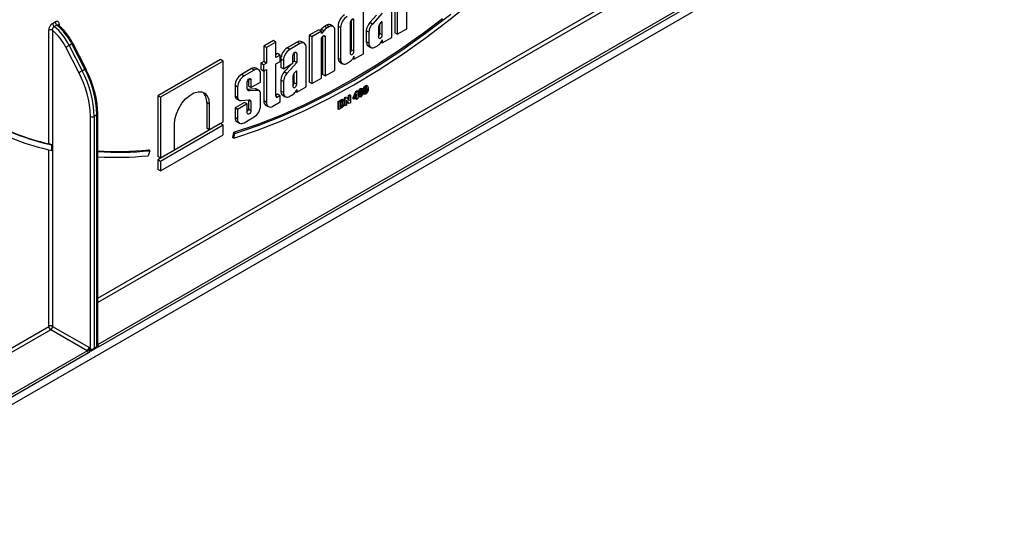
# Model space of a CAD drawing. Units: millimetres. Extents: x 7 to 419, y -29 to 291.
# Drawn here: x 312 to 366, y 98 to 125 of the extents above; entities that cross this region are included whole.
import ezdxf

# ---------------------------------------------------------------- set-up
doc = ezdxf.new("R2010")
doc.units = ezdxf.units.MM

msp = doc.modelspace()

# ---------------------------------------------------------------- linework, layer by layer
at = {"color": 7, "linetype": 'Continuous', "lineweight": 25}
for p, q in [((301.591887, 98.237593), (365.91032, 135.367833)), ((332.803808, 126.996627), (332.803808, 124.453517)), ((332.945229, 126.914986), (332.945229, 124.371876)), ((333.465303, 124.672109), (333.465303, 126.784457)), ((331.113198, 123.314267), (331.113198, 126.695008)), ((332.648816, 124.200761), (332.648816, 126.341269)), ((348.61779, 125.793339), (316.706528, 107.371359)), ((330.451702, 123.531563), (330.451702, 125.153713)), ((331.818453, 125.413026), (331.44941, 125.008921)), ((332.128742, 125.516295), (331.590831, 124.92728)), ((314.227885, 124.959687), (314.369306, 125.041328)), ((314.454915, 124.871726), (314.313494, 124.790085)), ((314.54346, 124.868442), (314.534442, 124.878022)), ((328.6828, 124.617619), (328.162726, 124.317387)), ((328.824221, 124.535978), (328.6828, 124.617619)), ((328.808442, 124.64196), (328.75142, 124.578006)), ((328.949863, 124.560319), (328.808442, 124.64196)), ((329.102554, 124.859938), (328.987964, 124.793787)), ((329.129385, 124.712146), (328.987964, 124.793787)), ((329.243975, 124.778297), (329.102554, 124.859938)), ((329.243975, 124.778297), (329.129385, 124.712146)), ((329.459419, 124.799632), (329.317998, 124.881272)), ((329.548684, 122.411092), (329.548684, 124.602336)), ((329.72724, 124.817961), (329.72724, 123.080053)), ((329.868661, 124.73632), (329.72724, 124.817961)), ((329.868661, 124.73632), (329.868661, 122.998412)), ((330.388735, 125.008393), (330.388735, 123.331931)), ((330.593123, 123.449922), (330.593123, 125.126383)), ((331.590831, 124.92728), (331.44941, 125.008921)), ((331.924353, 124.782996), (331.924353, 124.218425)), ((332.072864, 125.030647), (331.978261, 124.920861)), ((331.98732, 124.418056), (331.98732, 124.931375)), ((332.128742, 125.034402), (332.101727, 125.049997)), ((332.128742, 124.336416), (332.128742, 125.034402)), ((332.945229, 124.371876), (333.465303, 124.672109)), ((314.015753, 118.420665), (314.015753, 124.586789)), ((314.227885, 124.586789), (314.227885, 108.504024)), ((328.162726, 124.317387), (328.162726, 121.774278)), ((328.304147, 124.235746), (328.162726, 124.317387)), ((328.824221, 124.535978), (328.304147, 124.235746)), ((328.304147, 124.235746), (328.304147, 121.692637)), ((328.949863, 124.560319), (328.824221, 124.419403)), ((328.824221, 124.419403), (328.824221, 124.535978)), ((328.824221, 121.992869), (328.824221, 124.105218)), ((328.887188, 124.250537), (328.887188, 122.192501)), ((329.028609, 124.223209), (329.028609, 122.11086)), ((331.262858, 124.563385), (331.262858, 123.966546)), ((331.404279, 124.481744), (331.262858, 124.563385)), ((331.404279, 124.481744), (331.404279, 123.884906)), ((332.128742, 124.336416), (331.98732, 124.418056)), ((332.128742, 123.900528), (332.648816, 124.200761)), ((332.128742, 124.061018), (332.128742, 123.900528)), ((332.945229, 124.371876), (332.803808, 124.453517)), ((315.641583, 122.299545), (314.936765, 123.676394)), ((315.265504, 123.851089), (315.124083, 123.769448)), ((315.124083, 123.769448), (315.828901, 122.3926)), ((315.970322, 122.47424), (315.265504, 123.851089)), ((316.022593, 122.510767), (315.317775, 123.887616)), ((326.212483, 124.029167), (325.692409, 123.728935)), ((325.692409, 123.728935), (325.692409, 122.891303)), ((325.83383, 123.647294), (325.692409, 123.728935)), ((326.353904, 123.947527), (325.83383, 123.647294)), ((325.83383, 123.647294), (325.83383, 122.809662)), ((326.353904, 123.947527), (326.212483, 124.029167)), ((326.353904, 123.109895), (326.353904, 123.947527)), ((327.513565, 123.942634), (326.966315, 123.626714)), ((327.107736, 123.545073), (326.966315, 123.626714)), ((327.654986, 123.860993), (327.107736, 123.545073)), ((327.654986, 123.860993), (327.513565, 123.942634)), ((327.901494, 123.885404), (327.760073, 123.967044)), ((328.003629, 121.519152), (328.003629, 123.65966)), ((330.593123, 123.449922), (330.451702, 123.531563)), ((331.404279, 123.884906), (331.262858, 123.966546)), ((331.364993, 123.740803), (331.506414, 123.659162)), ((331.752923, 123.683573), (331.869996, 123.751158)), ((332.128742, 123.900528), (332.067485, 123.935891)), ((323.346319, 122.994875), (319.940418, 121.02869)), ((323.48774, 122.913234), (323.346319, 122.994875)), ((326.443635, 123.324977), (326.353904, 123.273176)), ((326.585056, 123.243336), (326.353904, 123.109895)), ((326.585056, 123.243336), (326.443635, 123.324977)), ((326.585056, 122.900168), (326.585056, 123.243336)), ((326.617671, 123.022845), (326.617671, 122.57396)), ((326.759093, 122.941205), (326.617671, 123.022845)), ((327.279167, 122.792551), (327.279167, 123.213277)), ((327.342134, 123.358596), (327.342134, 122.916327)), ((327.483555, 123.331268), (327.483555, 122.834686)), ((329.868661, 122.998412), (329.72724, 123.080053)), ((330.593123, 123.014035), (330.531867, 123.049397)), ((330.593123, 123.014035), (331.113198, 123.314267)), ((330.593123, 123.174525), (330.593123, 123.014035)), ((315.828901, 122.3926), (315.970322, 122.47424)), ((323.48774, 122.913234), (320.081839, 120.94705)), ((323.48774, 119.621582), (323.48774, 122.913234)), ((325.027153, 122.50726), (324.479904, 122.191339)), ((325.168575, 122.425619), (325.027153, 122.50726)), ((325.415083, 122.450029), (325.273662, 122.53167)), ((325.692409, 122.891303), (325.531157, 122.798214)), ((325.531157, 122.798214), (325.531157, 122.455047)), ((325.672578, 122.716574), (325.531157, 122.798214)), ((325.672578, 122.373406), (325.531157, 122.455047)), ((325.83383, 122.809662), (325.672578, 122.716574)), ((325.672578, 122.716574), (325.672578, 122.373406)), ((325.672578, 122.373406), (325.83383, 122.466495)), ((325.83383, 122.809662), (325.692409, 122.891303)), ((325.83383, 122.466495), (325.83383, 120.669154)), ((326.353904, 122.766727), (326.585056, 122.900168)), ((326.353904, 121.000069), (326.353904, 122.766727)), ((326.759093, 122.492319), (326.617671, 122.57396)), ((326.759093, 122.941205), (326.759093, 122.492319)), ((326.759093, 122.492319), (327.279167, 122.792551)), ((327.173267, 122.731417), (326.804224, 122.327312)), ((327.483555, 122.834686), (326.945645, 122.245671)), ((327.342134, 122.916327), (327.279167, 122.847378)), ((327.483555, 122.834686), (327.342134, 122.916327)), ((329.829375, 122.85431), (329.970796, 122.772669)), ((330.217305, 122.797079), (330.334378, 122.864664)), ((324.621325, 122.109698), (324.479904, 122.191339)), ((325.168575, 122.425619), (324.621325, 122.109698)), ((324.855723, 121.923222), (324.855723, 121.556809)), ((325.517218, 121.7754), (325.517218, 122.224286)), ((325.692409, 122.384854), (325.692409, 120.750795)), ((326.945645, 122.245671), (326.804224, 122.327312)), ((327.279167, 122.101387), (327.279167, 121.536816)), ((327.427678, 122.349038), (327.333075, 122.239253)), ((327.342134, 121.736447), (327.342134, 122.249766)), ((327.483555, 122.352793), (327.456541, 122.368388)), ((327.483555, 121.654807), (327.483555, 122.352793)), ((328.304147, 121.692637), (328.824221, 121.992869)), ((329.028609, 122.11086), (328.887188, 122.192501)), ((329.028609, 122.11086), (329.548684, 122.411092)), ((324.13126, 121.587471), (324.13126, 121.000148)), ((324.272682, 121.50583), (324.13126, 121.587471)), ((324.272682, 121.50583), (324.272682, 120.918507)), ((324.792756, 121.444317), (324.792756, 121.777902)), ((325.226549, 121.405882), (324.802091, 121.378426)), ((324.997144, 121.475168), (324.855723, 121.556809)), ((324.997144, 121.895893), (324.997144, 121.475168)), ((324.997144, 121.475168), (325.517218, 121.7754)), ((325.36797, 121.324242), (325.226549, 121.405882)), ((325.450229, 121.309513), (325.308808, 121.391154)), ((326.617671, 121.881776), (326.617671, 121.284937)), ((326.759093, 121.800135), (326.617671, 121.881776)), ((326.759093, 121.800135), (326.759093, 121.203297)), ((327.483555, 121.654807), (327.342134, 121.736447)), ((327.483555, 121.218919), (328.003629, 121.519152)), ((328.304147, 121.692637), (328.162726, 121.774278)), ((330.981091, 121.392603), (330.938664, 121.417095)), ((331.059471, 121.399766), (331.006438, 121.430381)), ((331.172457, 121.461611), (331.130031, 121.486103)), ((331.253055, 121.549604), (331.210628, 121.574096)), ((331.300649, 121.370164), (331.258222, 121.394656)), ((331.331435, 121.556767), (331.278402, 121.587383)), ((319.940418, 121.02869), (319.940418, 117.737038)), ((320.081839, 120.94705), (319.940418, 121.02869)), ((320.081839, 120.94705), (320.081839, 117.655397)), ((324.272682, 120.918507), (324.13126, 121.000148)), ((324.20794, 120.870194), (324.349361, 120.788553)), ((324.926455, 121.295682), (324.807177, 121.364539)), ((325.36797, 121.324242), (324.926455, 121.295682)), ((325.517218, 120.486378), (325.517218, 121.19938)), ((326.443635, 121.114501), (326.353904, 121.0627)), ((326.585056, 121.03286), (326.441065, 120.949735)), ((326.585056, 121.03286), (326.443635, 121.114501)), ((326.585056, 120.700227), (326.585056, 121.03286)), ((326.759093, 121.203297), (326.617671, 121.284937)), ((326.719807, 121.059194), (326.861228, 120.977553)), ((327.107736, 121.001964), (327.22481, 121.069549)), ((327.483555, 121.218919), (327.422299, 121.254282)), ((327.483555, 121.379409), (327.483555, 121.218919)), ((330.079711, 120.921232), (330.150747, 120.96224)), ((330.079711, 120.512961), (330.079711, 120.921232)), ((330.122137, 120.896739), (330.079711, 120.921232)), ((330.122137, 120.896739), (330.193174, 120.937748)), ((330.122137, 120.488469), (330.122137, 120.896739)), ((330.193174, 120.937748), (330.150747, 120.96224)), ((330.193174, 120.937748), (330.335176, 120.751469)), ((330.292749, 121.044216), (330.36074, 121.083467)), ((330.292749, 120.807124), (330.292749, 121.044216)), ((330.335176, 121.019724), (330.292749, 121.044216)), ((330.335176, 121.019724), (330.403167, 121.058974)), ((330.335176, 120.751469), (330.335176, 121.019724)), ((330.403167, 121.058974), (330.36074, 121.083467)), ((330.403167, 121.058974), (330.403167, 120.650704)), ((330.54205, 120.931411), (330.691559, 121.26921)), ((330.54205, 120.863612), (330.54205, 120.931411)), ((330.584476, 120.906919), (330.54205, 120.931411)), ((330.584476, 120.839119), (330.54205, 120.863612)), ((330.584476, 120.906919), (330.733986, 121.244718)), ((330.724991, 120.920237), (330.584476, 120.839119)), ((330.584476, 120.839119), (330.584476, 120.906919)), ((330.724991, 121.124208), (330.64411, 120.94159)), ((330.64411, 120.94159), (330.724991, 120.988282)), ((330.673258, 121.007401), (330.682565, 121.012774)), ((330.682565, 121.012774), (330.682565, 121.028415)), ((330.724991, 120.988282), (330.682565, 121.012774)), ((330.682565, 120.860981), (330.682565, 120.895745)), ((330.724991, 120.836489), (330.682565, 120.860981)), ((330.691559, 121.26921), (330.750556, 121.303268)), ((330.733986, 121.244718), (330.691559, 121.26921)), ((330.724991, 120.988282), (330.724991, 121.124208)), ((330.724991, 120.836489), (330.724991, 120.920237)), ((330.792982, 120.875739), (330.724991, 120.836489)), ((330.733986, 121.244718), (330.792982, 121.278776)), ((330.792982, 121.278776), (330.750556, 121.303268)), ((330.792982, 121.278776), (330.792982, 121.027532)), ((330.792982, 121.076517), (330.795883, 121.078191)), ((330.792982, 121.027532), (330.838309, 121.053699)), ((330.838309, 120.985654), (330.792982, 120.959487)), ((330.792982, 120.959487), (330.792982, 120.875739)), ((330.838309, 121.053699), (330.795883, 121.078191)), ((330.865506, 121.119779), (330.823079, 121.144271)), ((330.838309, 121.053699), (330.838309, 120.985654)), ((330.857925, 120.99779), (330.910958, 120.967174)), ((330.900493, 121.30461), (330.858067, 121.329102)), ((330.981091, 121.047143), (330.938664, 121.071635)), ((331.021106, 121.110318), (330.97868, 121.13481)), ((331.028684, 121.213162), (330.986258, 121.237654)), ((331.13747, 121.27678), (331.095044, 121.301273)), ((331.129889, 121.154791), (331.182922, 121.124176)), ((331.253055, 121.204145), (331.210628, 121.228637)), ((331.29307, 121.26732), (331.250644, 121.291812)), ((322.592338, 120.660231), (322.592338, 119.267959)), ((322.733759, 120.57859), (322.592338, 120.660231)), ((322.733759, 120.57859), (322.733759, 119.186318)), ((324.651334, 120.668261), (324.13126, 120.368028)), ((324.13126, 120.368028), (324.13126, 119.849563)), ((324.272682, 120.286388), (324.13126, 120.368028)), ((324.792756, 120.58662), (324.272682, 120.286388)), ((324.441166, 120.771713), (324.900031, 120.802636)), ((324.792756, 120.58662), (324.651334, 120.668261)), ((324.792756, 120.101441), (324.792756, 120.58662)), ((324.855048, 120.799605), (324.855723, 120.793908)), ((324.855723, 120.793908), (324.855723, 120.301073)), ((324.997144, 120.712267), (324.855723, 120.793908)), ((324.997144, 120.712267), (324.997144, 120.219432)), ((325.83383, 120.669154), (325.692409, 120.750795)), ((325.794544, 120.525051), (325.935965, 120.44341)), ((326.182474, 120.467821), (326.585056, 120.700227)), ((329.726157, 120.71713), (329.855836, 120.791991)), ((329.726157, 120.308859), (329.726157, 120.71713)), ((329.768584, 120.692637), (329.726157, 120.71713)), ((329.768584, 120.692637), (329.898263, 120.767499)), ((329.768584, 120.284367), (329.768584, 120.692637)), ((329.902087, 120.361437), (329.768584, 120.284367)), ((329.870216, 120.683263), (329.836575, 120.663843)), ((329.836575, 120.663843), (329.836575, 120.391662)), ((329.836575, 120.440647), (329.850099, 120.448454)), ((329.836575, 120.391662), (329.892526, 120.423962)), ((329.892526, 120.423962), (329.850099, 120.448454)), ((329.898263, 120.767499), (329.855836, 120.791991)), ((329.937782, 120.454014), (329.895356, 120.478506)), ((329.922765, 120.822859), (329.97371, 120.816958)), ((329.965191, 120.798367), (329.922765, 120.822859)), ((329.952794, 120.643665), (329.940524, 120.71563)), ((329.995221, 120.619173), (329.952794, 120.643665)), ((330.02144, 120.789404), (329.968407, 120.820019)), ((330.122137, 120.488469), (330.079711, 120.512961)), ((330.190128, 120.527719), (330.122137, 120.488469)), ((330.330006, 120.608469), (330.190128, 120.791885)), ((330.190128, 120.791885), (330.190128, 120.527719)), ((330.287579, 120.632961), (330.190128, 120.760745)), ((330.330006, 120.608469), (330.287579, 120.632961)), ((330.403167, 120.650704), (330.330006, 120.608469)), ((316.278495, 107.279405), (316.278495, 119.911144)), ((316.632048, 119.992785), (316.490627, 119.911144)), ((316.490627, 119.911144), (316.490627, 107.320232)), ((316.632048, 107.401873), (316.632048, 119.992785)), ((316.675982, 107.434235), (316.675982, 120.054015)), ((324.272682, 119.767922), (324.13126, 119.849563)), ((324.272682, 120.286388), (324.272682, 119.767922)), ((324.621325, 119.566589), (325.168575, 119.882509)), ((324.997144, 120.219432), (324.855723, 120.301073)), ((329.768584, 120.284367), (329.726157, 120.308859)), ((323.346319, 119.515482), (319.940418, 117.549297)), ((323.48774, 119.433841), (320.081839, 117.467657)), ((320.83582, 118.090661), (320.83582, 119.482933)), ((322.733759, 119.186318), (322.592338, 119.267959)), ((322.733759, 119.186318), (323.48774, 119.621582)), ((323.48774, 119.433841), (323.346319, 119.515482)), ((323.48774, 118.912184), (323.48774, 119.433841)), ((324.233396, 119.62382), (324.374817, 119.542179)), ((320.081839, 116.946), (323.48774, 118.912184)), ((324.047679, 119.027561), (323.999791, 118.761277)), ((324.070501, 118.720456), (323.999791, 118.761277)), ((324.118389, 118.98674), (324.047679, 119.027561)), ((324.070501, 118.720456), (324.118389, 118.98674)), ((314.186464, 118.058312), (314.186464, 118.356562)), ((319.496678, 118.043656), (319.414556, 117.770386)), ((319.496678, 118.043656), (319.425968, 118.084477)), ((320.081839, 117.655397), (319.940418, 117.737038)), ((320.081839, 117.655397), (320.83582, 118.090661)), ((319.940418, 117.549297), (319.940418, 117.02764)), ((320.081839, 117.467657), (319.940418, 117.549297)), ((320.081839, 117.467657), (320.081839, 116.946)), ((320.081839, 116.946), (319.940418, 117.02764)), ((316.094647, 107.181423), (314.121819, 108.320312)), ((314.227885, 108.504024), (316.200713, 107.365135)), ((316.165358, 107.058949), (307.878066, 102.274797)), ((316.205362, 107.215209), (316.20616, 107.239514)), ((316.263384, 107.288128), (316.278495, 107.279405)), ((316.263384, 107.288128), (316.278714, 107.273107)), ((316.551896, 107.295779), (316.344505, 107.176055)), ((316.350812, 107.217729), (316.357197, 107.217648)), ((316.354867, 107.216986), (316.35719, 107.216988)), ((316.434553, 107.237122), (316.625978, 107.34763)), ((316.490627, 107.320232), (316.632048, 107.401873))]:
    msp.add_line(p, q, dxfattribs=at)
at = {"color": 1, "linetype": 'Continuous', "lineweight": 25}
for p, q in [((316.675982, 110.039742), (346.44367, 127.224262)), ((346.549736, 127.04055), (316.675982, 109.794799)), ((316.675982, 107.517021), (348.522564, 125.901661)), ((330.593123, 125.126383), (330.490913, 125.185388)), ((314.581439, 124.913353), (314.581439, 124.836333)), ((329.028609, 124.223209), (328.926399, 124.282213)), ((327.483555, 123.331268), (327.381345, 123.390273)), ((324.997144, 121.895893), (324.894934, 121.954898)), ((326.441065, 120.949735), (326.353904, 121.000052)), ((314.015753, 108.504024), (314.015753, 118.096985)), ((310.403945, 106.418972), (314.015753, 108.504024)), ((314.121819, 108.320312), (310.403945, 106.174029)), ((316.691445, 107.481696), (316.675982, 107.473412)), ((307.823005, 102.406306), (316.094647, 107.181423)), ((316.551896, 107.295779), (316.552392, 107.305149))]:
    msp.add_line(p, q, dxfattribs=at)
at = {"color": 7, "linetype": 'Continuous', "lineweight": 25, "flags": 128}
for points in [[(324.070501, 118.720456), (325.356773, 119.154268), (326.653883, 119.662279), (327.959141, 120.243435), (329.269841, 120.89653), (330.583265, 121.620211), (331.896689, 122.412977), (333.207389, 123.273183), (334.512647, 124.199047), (335.809757, 125.188647), (337.096029, 126.239933)], [(335.390437, 125.205183), (334.413044, 124.465867), (333.117383, 123.546812), (331.81632, 122.69293), (330.512554, 121.905994), (329.208788, 121.187634), (327.907726, 120.539341), (326.612065, 119.962458), (325.324493, 119.458183), (324.047679, 119.027561)], [(324.118389, 118.98674), (325.395203, 119.417363), (326.682776, 119.921638), (327.978436, 120.49852), (329.279499, 121.146813), (330.583265, 121.865173), (331.887031, 122.65211), (333.188093, 123.505991), (334.483754, 124.425047), (335.771327, 125.407371), (335.850689, 125.470202)], [(330.593123, 125.126383), (330.585344, 125.167053), (330.563191, 125.19255), (330.530037, 125.198992), (330.490929, 125.185398), (330.451821, 125.153838), (330.418667, 125.109118), (330.396514, 125.058044), (330.388735, 125.008393)], [(332.128742, 125.034402), (332.12539, 125.041692), (332.1204, 125.04699), (332.114006, 125.050049), (332.106506, 125.050726), (332.09825, 125.04899), (332.089622, 125.044922), (332.081027, 125.038711), (332.072864, 125.030647)], [(328.824221, 124.105218), (328.832, 124.154869), (328.854153, 124.205942), (328.887307, 124.250663), (328.926415, 124.282222), (328.965523, 124.295816), (328.998677, 124.289374), (329.02083, 124.263878), (329.028609, 124.223209)], [(331.924353, 124.218425), (331.932132, 124.177755), (331.954285, 124.152258), (331.987439, 124.145816), (332.026547, 124.159409), (332.065656, 124.190969), (332.09881, 124.23569), (332.120963, 124.286764), (332.128742, 124.336416)], [(327.279167, 123.213277), (327.286946, 123.262928), (327.309099, 123.314002), (327.342253, 123.358722), (327.381361, 123.390282), (327.420469, 123.403875), (327.453623, 123.397434), (327.475776, 123.371937), (327.483555, 123.331268)], [(330.388735, 123.331931), (330.396514, 123.291261), (330.418667, 123.265764), (330.451821, 123.259322), (330.490929, 123.272916), (330.530037, 123.304475), (330.563192, 123.349197), (330.585345, 123.400271), (330.593123, 123.449922)], [(324.792756, 121.777902), (324.800535, 121.827554), (324.822688, 121.878627), (324.855842, 121.923348), (324.89495, 121.954907), (324.934058, 121.968501), (324.967212, 121.962059), (324.989365, 121.936563), (324.997144, 121.895893)], [(327.483555, 122.352793), (327.480203, 122.360083), (327.475214, 122.365381), (327.46882, 122.36844), (327.46132, 122.369118), (327.453063, 122.367381), (327.444436, 122.363313), (327.43584, 122.357102), (327.427678, 122.349038)], [(324.926455, 121.295682), (324.898119, 121.29502), (324.872126, 121.300414), (324.849059, 121.311745), (324.829431, 121.328757), (324.813683, 121.351072), (324.802166, 121.37819), (324.795138, 121.409505), (324.792756, 121.444317)], [(327.279167, 121.536816), (327.286946, 121.496146), (327.309099, 121.470649), (327.342253, 121.464207), (327.381361, 121.4778), (327.420469, 121.50936), (327.453624, 121.554081), (327.475776, 121.605155), (327.483555, 121.654807)], [(320.83582, 119.482933), (320.863396, 119.761102), (320.94452, 120.054943), (321.074477, 120.347378), (321.245715, 120.621412), (321.448281, 120.86112), (321.670404, 121.05257), (321.899175, 121.184637), (322.121299, 121.249645), (322.323865, 121.243815), (322.495103, 121.167488), (322.62506, 121.025098), (322.706184, 120.824921), (322.733759, 120.57859)], [(324.997144, 120.219432), (324.989365, 120.169781), (324.967212, 120.118707), (324.934058, 120.073985), (324.89495, 120.042426), (324.855842, 120.028832), (324.822688, 120.035274), (324.800535, 120.060771), (324.792756, 120.101441)]]:
    msp.add_lwpolyline(points, dxfattribs=at)
at = {"color": 7, "linetype": 'Continuous', "lineweight": 25}
for centre, radius, start, end in [((330.484188, 124.783515), 0.757732, 122.6054783, 177.3945215), ((330.625609, 124.701875), 0.757732, 122.6054783, 177.3945215), ((314.121819, 124.382083), 0.230553, 62.6096722, 117.3903278), ((314.462388, 124.971648), 0.234808, 182.919882, 230.6459608), ((312.28162, 122.344171), 3.179781, 26.6302565, 50.2828545), ((314.603809, 125.053289), 0.234808, 182.919882, 230.6459608), ((312.423042, 122.425812), 3.179781, 26.6302565, 50.2828545), ((329.703604, 123.76556), 1.252753, 124.8376987, 135.6067848), ((329.845025, 123.683919), 1.252753, 124.8376987, 135.6067848), ((329.22878, 124.683742), 0.216744, 65.692881, 125.6175775), ((329.362924, 124.632469), 0.188188, 350.785963, 129.2032852), ((331.9752, 124.526941), 0.713274, 137.4892253, 177.0712509), ((332.116621, 124.4453), 0.713274, 137.4892253, 177.0712509), ((332.235456, 124.740822), 0.313948, 145.0075696, 172.2799814), ((312.283392, 122.341526), 2.970229, 26.7061998, 49.1060476), ((331.761638, 124.429541), 0.225974, 316.0594673, 357.0867119), ((331.789664, 124.148649), 0.350218, 324.9183108, 345.5096322), ((314.288954, 125.215487), 1.669871, 292.8264392, 300.0076538), ((327.37462, 122.9884), 0.757732, 122.6054783, 177.3945215), ((327.516041, 122.906759), 0.757732, 122.6054783, 177.3945215), ((327.657991, 123.741033), 0.247996, 65.692881, 125.6175775), ((327.791085, 123.694138), 0.215322, 350.785963, 129.2032852), ((330.22602, 123.543048), 0.225974, 316.0594637, 357.0867433), ((331.497398, 123.936685), 0.236433, 172.7441704, 235.9436492), ((331.616823, 123.850428), 0.215322, 170.785963, 309.2032852), ((331.425855, 124.424586), 0.806702, 303.4057539, 323.7312671), ((329.961779, 123.050191), 0.236433, 172.7441705, 235.9436492), ((330.081205, 122.963934), 0.215322, 170.785963, 309.2032852), ((329.890237, 123.538093), 0.806702, 303.4057539, 323.7312671), ((330.254046, 123.262155), 0.350218, 324.9183108, 345.5096322), ((311.032319, 119.828471), 5.60214, 1.6807517, 28.1822863), ((325.171579, 122.305658), 0.247996, 65.692881, 125.6175775), ((325.304674, 122.258764), 0.215322, 350.785963, 129.2032852), ((314.993772, 123.838638), 1.669871, 292.8264392, 300.0076538), ((310.888755, 119.752992), 5.39206, 1.6807517, 28.1822863), ((310.890897, 119.746831), 5.60214, 1.6807517, 28.1822863), ((324.888209, 121.553025), 0.757732, 122.6054783, 177.3945215), ((325.02963, 121.471385), 0.757732, 122.6054783, 177.3945215), ((327.330014, 121.845332), 0.713274, 137.4892253, 177.0712509), ((327.471435, 121.763691), 0.713274, 137.4892253, 177.0712509), ((327.590269, 122.059213), 0.313948, 145.0075697, 172.2799814), ((325.246267, 121.278934), 0.12847, 60.8687186, 98.8286622), ((327.116452, 121.747932), 0.225974, 316.0594642, 357.0867391), ((321.875867, 120.716485), 0.718676, 355.5106288, 45.3075925), ((324.30111, 121.012769), 0.170318, 184.2496545, 236.8361095), ((324.424057, 120.922162), 0.15142, 181.3832068, 276.4875967), ((325.384757, 121.192677), 0.132631, 2.8966276, 97.271031), ((326.40704, 120.991449), 0.053831, 170.785963, 309.2032852), ((326.852211, 121.255076), 0.236433, 172.7441704, 235.9436492), ((326.971637, 121.168819), 0.215322, 170.785963, 309.2032852), ((326.780669, 121.742977), 0.806702, 303.4057539, 323.7312671), ((327.144478, 121.46704), 0.350218, 324.9183108, 345.5096322), ((324.909733, 120.715697), 0.087479, 357.7527631, 96.3672174), ((324.76027, 120.520823), 0.757732, 302.6054783, 357.3945215), ((325.926948, 120.720933), 0.236433, 172.7441704, 235.9436492), ((326.046374, 120.634676), 0.215322, 170.785963, 309.2032852), ((317.177374, 131.93027), 13.874627, 240.7784331, 256.8282554), ((317.252612, 131.897346), 13.88359, 240.4427996, 257.2412179), ((316.384561, 120.115851), 0.230553, 242.6096722, 297.3903278), ((324.3658, 119.819701), 0.236433, 172.7441705, 235.9436492), ((324.630041, 120.312558), 0.225974, 316.0594673, 357.0867119), ((317.169937, 131.768792), 14.031335, 241.17043, 257.7235175), ((324.485226, 119.733444), 0.215322, 170.785963, 309.2032852), ((317.72407, 136.012357), 18.00848, 266.6635181, 275.42285), ((317.795, 136.008507), 18.045264, 266.4447088, 275.4110634), ((317.698048, 135.91835), 18.228959, 266.7858391, 275.4031903), ((314.121819, 108.299317), 0.230553, 62.6096722, 117.3903278), ((314.246036, 108.514503), 0.230521, 182.6054785, 237.3945217), ((313.997603, 108.514503), 0.230521, 302.6054783, 357.3945215), ((315.970431, 107.375614), 0.230521, 302.6054783, 357.3945215), ((316.011836, 107.051962), 0.15368, 2.6054785, 57.3945217), ((315.986958, 107.350377), 0.341697, 301.4732122, 326.004689), ((315.672079, 107.966246), 0.921112, 305.3771575, 311.1924204), ((315.948915, 107.600303), 0.443107, 305.4892311, 315.2098892), ((316.353609, 107.12911), 0.088663, 91.8079072, 160.0749058), ((316.367263, 107.279342), 0.088768, 179.9592361, 184.0275004)]:
    msp.add_arc(centre, radius, start, end, dxfattribs=at)
at = {"color": 1, "linetype": 'Continuous', "lineweight": 25}
for centre, radius, start, end in [((314.617657, 124.838651), 0.083019, 115.8660507, 158.6041135), ((315.208445, 123.988405), 0.148699, 292.5642322, 317.3275164), ((315.913263, 122.611556), 0.148699, 292.5642322, 317.3275164), ((316.604256, 120.059102), 0.071905, 292.7377009, 355.9569382), ((316.585147, 107.389241), 0.140881, 41.015954, 49.8517584), ((316.398579, 107.18027), 0.054238, 138.6240266, 184.457643)]:
    msp.add_arc(centre, radius, start, end, dxfattribs=at)
at = {"color": 7, "linetype": 'Continuous', "lineweight": 25}
msp.add_ellipse((316.384561, 107.381463), major_axis=(0.143566, 0.061085), ratio=0.711485721, start_param=3.633036394, end_param=5.20383272, dxfattribs=at)
at = {"color": 1, "linetype": 'Continuous', "lineweight": 25}
for centre, major_axis, ratio, start_param, end_param in [((316.384561, 107.381463), (-0.018865, 0.154877), 0.711533831, 3.44953302, 4.221095258), ((316.525982, 107.463104), (-0.103781, 0.112699), 0.369020171, 3.058999646, 3.844479073), ((316.525982, 107.463104), (0.149489, -0.033531), 0.36890187, 5.580345011, 6.365743174)]:
    msp.add_ellipse(centre, major_axis=major_axis, ratio=ratio, start_param=start_param, end_param=end_param, dxfattribs=at)
at = {"color": 7, "linetype": 'Continuous', "lineweight": 25}
for points, knots in [([(314.227885, 124.959687), (314.21372, 124.950511), (314.175677, 124.925866), (314.116344, 124.863528), (314.060858, 124.775061), (314.022988, 124.677021), (314.018164, 124.616861), (314.015753, 124.586789)], [0, 0, 0, 0, 0.126526271, 0.339816402, 0.557752552, 0.778936615, 1, 1, 1, 1]), ([(314.227885, 124.586789), (314.226449, 124.603948), (314.223606, 124.637934), (314.236248, 124.69198), (314.259745, 124.739855), (314.287563, 124.772905), (314.306477, 124.785436), (314.313494, 124.790085)], [0, 0, 0, 0, 0.2284974254, 0.4525868682, 0.668803571, 0.8771390135, 1, 1, 1, 1]), ([(314.581439, 124.913353), (314.580218, 124.932898), (314.577324, 124.979236), (314.550494, 125.034401), (314.502562, 125.068433), (314.43981, 125.073979), (314.39281, 125.052213), (314.369306, 125.041328)], [0, 0, 0, 0, 0.156505082, 0.371023446, 0.581720328, 0.790832839, 1, 1, 1, 1]), ([(315.317775, 123.887616), (315.288387, 123.942705), (315.20336, 124.102095), (315.037237, 124.352295), (314.819175, 124.616221), (314.642576, 124.787012), (314.543258, 124.868085), (314.522891, 124.884711)], [0, 0, 0, 0, 0.141664839, 0.409877665, 0.678638439, 0.934097015, 1, 1, 1, 1]), ([(316.675982, 120.054015), (316.674695, 120.128053), (316.670968, 120.342361), (316.629699, 120.713503), (316.538502, 121.166753), (316.403001, 121.627033), (316.232874, 122.078646), (316.091196, 122.369791), (316.022593, 122.510767)], [0, 0, 0, 0, 0.096663486, 0.279802702, 0.462850333, 0.645729688, 0.828456935, 1, 1, 1, 1]), ([(330.858067, 121.329102), (330.870929, 121.350198), (330.893976, 121.388), (330.924968, 121.408178), (330.938664, 121.417095)], [0, 0, 0, 0, 0.558082648, 1, 1, 1, 1]), ([(330.900493, 121.30461), (330.913355, 121.325706), (330.936402, 121.363508), (330.967395, 121.383686), (330.981091, 121.392603)], [0, 0, 0, 0, 0.558082648, 1, 1, 1, 1]), ([(330.938664, 121.417095), (330.956393, 121.425806), (330.984071, 121.439407), (331.003614, 121.428908), (331.010639, 121.425134)], [0, 0, 0, 0, 0.640522478, 1, 1, 1, 1]), ([(330.981091, 121.392603), (330.998679, 121.400897), (331.03011, 121.415721), (331.052229, 121.402959), (331.061972, 121.397339)], [0, 0, 0, 0, 0.559562317, 1, 1, 1, 1]), ([(331.061972, 121.397339), (331.074221, 121.375256), (331.096192, 121.335651), (331.096527, 121.277944), (331.096675, 121.252412)], [0, 0, 0, 0, 0.55756047, 1, 1, 1, 1]), ([(331.095044, 121.301273), (331.095379, 121.334193), (331.095975, 121.392823), (331.119649, 121.457668), (331.130031, 121.486103)], [0, 0, 0, 0, 0.561489802, 1, 1, 1, 1]), ([(331.130031, 121.486103), (331.142893, 121.5072), (331.16594, 121.545002), (331.196932, 121.56518), (331.210628, 121.574096)], [0, 0, 0, 0, 0.558082648, 1, 1, 1, 1]), ([(331.13747, 121.27678), (331.137805, 121.309701), (331.138401, 121.368331), (331.162076, 121.433176), (331.172457, 121.461611)], [0, 0, 0, 0, 0.561489802, 1, 1, 1, 1]), ([(331.172457, 121.461611), (331.185319, 121.482708), (331.208367, 121.52051), (331.239359, 121.540687), (331.253055, 121.549604)], [0, 0, 0, 0, 0.558082648, 1, 1, 1, 1]), ([(331.213039, 121.418384), (331.210313, 121.398507), (331.20544, 121.362984), (331.205455, 121.32982), (331.205461, 121.315213)], [0, 0, 0, 0, 0.559540604, 1, 1, 1, 1]), ([(331.210628, 121.574096), (331.228357, 121.582808), (331.256035, 121.596408), (331.275578, 121.58591), (331.282604, 121.582136)], [0, 0, 0, 0, 0.640522478, 1, 1, 1, 1]), ([(331.253055, 121.481559), (331.24769, 121.477804), (331.236973, 121.470302), (331.220493, 121.447394), (331.215867, 121.42939), (331.213039, 121.418384)], [0, 0, 0, 0, 0.2802923468, 0.5600172363, 1, 1, 1, 1]), ([(331.250644, 121.291812), (331.253372, 121.311628), (331.258248, 121.347044), (331.25823, 121.380097), (331.258222, 121.394656)], [0, 0, 0, 0, 0.559536967, 1, 1, 1, 1]), ([(331.258222, 121.394656), (331.259987, 121.423986), (331.261911, 121.455956), (331.252503, 121.478623), (331.251727, 121.480495)], [0, 0, 0, 0, 0.917429244, 1, 1, 1, 1]), ([(331.253055, 121.549604), (331.270643, 121.557899), (331.302074, 121.572723), (331.324194, 121.559961), (331.333936, 121.55434)], [0, 0, 0, 0, 0.5595623168, 1, 1, 1, 1]), ([(331.300649, 121.370164), (331.300634, 121.397676), (331.300612, 121.438874), (331.289616, 121.480673), (331.27113, 121.489661), (331.259087, 121.484263), (331.253055, 121.481559)], [0, 0, 0, 0, 0.501644572, 0.751183234, 0.87536409, 1, 1, 1, 1]), ([(331.36864, 121.409414), (331.368343, 121.376417), (331.367814, 121.317649), (331.344066, 121.252612), (331.333652, 121.224093)], [0, 0, 0, 0, 0.561492777, 1, 1, 1, 1]), ([(331.333936, 121.55434), (331.346186, 121.532258), (331.368156, 121.492652), (331.368491, 121.434946), (331.36864, 121.409414)], [0, 0, 0, 0, 0.55756047, 1, 1, 1, 1]), ([(330.823079, 121.144271), (330.823414, 121.177191), (330.824011, 121.235822), (330.847685, 121.300667), (330.858067, 121.329102)], [0, 0, 0, 0, 0.561489802, 1, 1, 1, 1]), ([(330.863727, 120.995684), (330.86182, 120.996385), (330.85211, 120.999954), (330.826076, 121.040072), (330.824411, 121.097977), (330.823079, 121.144271)], [0, 0, 0, 0, 0.046740271, 0.237896647, 1, 1, 1, 1]), ([(330.865506, 121.119779), (330.865841, 121.152699), (330.866437, 121.21133), (330.890112, 121.276174), (330.900493, 121.30461)], [0, 0, 0, 0, 0.561489802, 1, 1, 1, 1]), ([(330.981091, 120.979098), (330.970977, 120.974007), (330.950763, 120.963831), (330.922611, 120.962093), (330.899391, 120.97164), (330.867198, 121.013215), (330.866258, 121.072434), (330.865506, 121.119779)], [0, 0, 0, 0, 0.125352676, 0.250544271, 0.375813364, 0.500980988, 1, 1, 1, 1]), ([(330.941075, 121.261382), (330.938349, 121.241506), (330.933476, 121.205982), (330.93349, 121.172819), (330.933497, 121.158211)], [0, 0, 0, 0, 0.559540604, 1, 1, 1, 1]), ([(330.933497, 121.158211), (330.933526, 121.130754), (330.93357, 121.089637), (330.94449, 121.047796), (330.96304, 121.038977), (330.975064, 121.044417), (330.981091, 121.047143)], [0, 0, 0, 0, 0.50168528, 0.751272638, 0.875339769, 1, 1, 1, 1]), ([(330.938664, 121.071635), (330.944033, 121.075382), (330.954757, 121.082867), (330.971219, 121.105806), (330.975849, 121.123806), (330.97868, 121.13481)], [0, 0, 0, 0, 0.280337311, 0.560025572, 1, 1, 1, 1]), ([(330.981091, 121.324558), (330.975726, 121.320803), (330.965009, 121.3133), (330.948529, 121.290392), (330.943903, 121.272389), (330.941075, 121.261382)], [0, 0, 0, 0, 0.280292347, 0.560017236, 1, 1, 1, 1]), ([(330.97868, 121.13481), (330.981408, 121.154627), (330.986284, 121.190042), (330.986266, 121.223095), (330.986258, 121.237654)], [0, 0, 0, 0, 0.559536967, 1, 1, 1, 1]), ([(330.986258, 121.237654), (330.988023, 121.266985), (330.989947, 121.298955), (330.980539, 121.321621), (330.979762, 121.323493)], [0, 0, 0, 0, 0.917429244, 1, 1, 1, 1]), ([(331.028684, 121.213162), (331.02867, 121.240674), (331.028648, 121.281872), (331.017652, 121.323671), (330.999166, 121.332659), (330.987123, 121.327261), (330.981091, 121.324558)], [0, 0, 0, 0, 0.501644572, 0.751183234, 0.87536409, 1, 1, 1, 1]), ([(330.981091, 121.047143), (330.986459, 121.05089), (330.997184, 121.058375), (331.013645, 121.081313), (331.018275, 121.099314), (331.021106, 121.110318)], [0, 0, 0, 0, 0.280337311, 0.560025572, 1, 1, 1, 1]), ([(331.061688, 121.067091), (331.048829, 121.045989), (331.025786, 121.008176), (330.994789, 120.98801), (330.981091, 120.979098)], [0, 0, 0, 0, 0.558064155, 1, 1, 1, 1]), ([(331.021106, 121.110318), (331.023835, 121.130134), (331.028711, 121.16555), (331.028692, 121.198603), (331.028684, 121.213162)], [0, 0, 0, 0, 0.559536967, 1, 1, 1, 1]), ([(331.096675, 121.252412), (331.096379, 121.219415), (331.09585, 121.160648), (331.072102, 121.09561), (331.061688, 121.067091)], [0, 0, 0, 0, 0.561492777, 1, 1, 1, 1]), ([(331.135691, 121.152686), (331.133784, 121.153387), (331.124074, 121.156955), (331.09804, 121.197074), (331.096375, 121.254979), (331.095044, 121.301273)], [0, 0, 0, 0, 0.046740271, 0.237896647, 1, 1, 1, 1]), ([(331.253055, 121.136099), (331.242941, 121.131008), (331.222727, 121.120833), (331.194575, 121.119095), (331.171355, 121.128642), (331.139162, 121.170216), (331.138222, 121.229436), (331.13747, 121.27678)], [0, 0, 0, 0, 0.125352676, 0.250544271, 0.375813364, 0.500980988, 1, 1, 1, 1]), ([(331.205461, 121.315213), (331.20549, 121.287756), (331.205534, 121.246638), (331.216454, 121.204798), (331.235004, 121.195978), (331.247028, 121.201418), (331.253055, 121.204145)], [0, 0, 0, 0, 0.50168528, 0.751272638, 0.875339769, 1, 1, 1, 1]), ([(331.210628, 121.228637), (331.215997, 121.232384), (331.226721, 121.239869), (331.243183, 121.262807), (331.247813, 121.280807), (331.250644, 121.291812)], [0, 0, 0, 0, 0.280337311, 0.560025572, 1, 1, 1, 1]), ([(331.253055, 121.204145), (331.258423, 121.207892), (331.269148, 121.215377), (331.285609, 121.238315), (331.29024, 121.256315), (331.29307, 121.26732)], [0, 0, 0, 0, 0.280337311, 0.560025572, 1, 1, 1, 1]), ([(331.333652, 121.224093), (331.320793, 121.202991), (331.29775, 121.165178), (331.266753, 121.145012), (331.253055, 121.136099)], [0, 0, 0, 0, 0.558064155, 1, 1, 1, 1]), ([(331.29307, 121.26732), (331.295799, 121.287136), (331.300675, 121.322551), (331.300657, 121.355605), (331.300649, 121.370164)], [0, 0, 0, 0, 0.559536967, 1, 1, 1, 1]), ([(329.850099, 120.448454), (329.858602, 120.453363), (329.87378, 120.462125), (329.888766, 120.473502), (329.895356, 120.478506)], [0, 0, 0, 0, 0.560215582, 1, 1, 1, 1]), ([(329.855836, 120.791991), (329.868463, 120.799194), (329.891002, 120.812051), (329.913063, 120.819558), (329.922765, 120.822859)], [0, 0, 0, 0, 0.560238223, 1, 1, 1, 1]), ([(329.931691, 120.714827), (329.920252, 120.709651), (329.899815, 120.700405), (329.879264, 120.688503), (329.870216, 120.683263)], [0, 0, 0, 0, 0.559753123, 1, 1, 1, 1]), ([(329.892526, 120.423962), (329.901029, 120.428871), (329.916206, 120.437632), (329.931192, 120.44901), (329.937782, 120.454014)], [0, 0, 0, 0, 0.560215582, 1, 1, 1, 1]), ([(329.895356, 120.478506), (329.907924, 120.491291), (329.933133, 120.516937), (329.95115, 120.581032), (329.95217, 120.619879), (329.952794, 120.643665)], [0, 0, 0, 0, 0.278191596, 0.558018986, 1, 1, 1, 1]), ([(329.898263, 120.767499), (329.910889, 120.774702), (329.933428, 120.787559), (329.955489, 120.795066), (329.965191, 120.798367)], [0, 0, 0, 0, 0.560238223, 1, 1, 1, 1]), ([(329.964908, 120.406372), (329.953322, 120.39669), (329.932619, 120.379389), (329.911422, 120.366926), (329.902087, 120.361437)], [0, 0, 0, 0, 0.559579301, 1, 1, 1, 1]), ([(329.995221, 120.619173), (329.99456, 120.650553), (329.993639, 120.694278), (329.962319, 120.721605), (329.941907, 120.717087), (329.931691, 120.714827)], [0, 0, 0, 0, 0.559429218, 0.77951572, 1, 1, 1, 1]), ([(329.937782, 120.454014), (329.95035, 120.466799), (329.975559, 120.492444), (329.993576, 120.55654), (329.994596, 120.595387), (329.995221, 120.619173)], [0, 0, 0, 0, 0.278191596, 0.558018986, 1, 1, 1, 1]), ([(330.014768, 120.467706), (330.006312, 120.454979), (329.991196, 120.43223), (329.972948, 120.41428), (329.964908, 120.406372)], [0, 0, 0, 0, 0.559442955, 1, 1, 1, 1]), ([(329.965191, 120.798367), (329.983438, 120.798922), (330.020008, 120.800035), (330.058146, 120.747678), (330.06129, 120.689948), (330.063212, 120.654661)], [0, 0, 0, 0, 0.279072186, 0.559338027, 1, 1, 1, 1]), ([(330.052446, 120.561591), (330.047407, 120.543782), (330.038408, 120.511981), (330.021991, 120.481234), (330.014768, 120.467706)], [0, 0, 0, 0, 0.56000731, 1, 1, 1, 1]), ([(330.063212, 120.654661), (330.062864, 120.637951), (330.062242, 120.608116), (330.055439, 120.575805), (330.052446, 120.561591)], [0, 0, 0, 0, 0.560079947, 1, 1, 1, 1]), ([(314.186464, 118.356562), (314.1822, 118.35861), (314.164955, 118.366892), (314.13125, 118.381682), (314.085846, 118.399413), (314.045512, 118.412993), (314.024521, 118.418404), (314.015753, 118.420665)], [0, 0, 0, 0, 0.068532201, 0.277161525, 0.515744748, 0.797712597, 1, 1, 1, 1]), ([(316.691445, 107.481696), (316.695408, 107.475813), (316.701331, 107.467019), (316.706884, 107.445877), (316.708297, 107.42194), (316.707267, 107.398187), (316.706648, 107.382121), (316.706572, 107.375356), (316.706528, 107.371359)], [0, 0, 0, 0, 0.1865488804, 0.2787949411, 0.5714322875, 0.7982956411, 0.880854457, 1, 1, 1, 1]), ([(316.200713, 107.365135), (316.20098, 107.364827), (316.206567, 107.358375), (316.217459, 107.345764), (316.238509, 107.320991), (316.253448, 107.301255), (316.263384, 107.288128)], [0, 0, 0, 0, 0.012421216, 0.260267134, 0.507985863, 1, 1, 1, 1]), ([(316.20616, 107.239514), (316.207363, 107.258856), (316.209264, 107.289428), (316.207203, 107.331324), (316.203548, 107.353595), (316.2008, 107.364781), (316.200713, 107.365135)], [0, 0, 0, 0, 0.4501246561, 0.7114931965, 0.9908879079, 1, 1, 1, 1]), ([(316.270253, 107.159325), (316.266432, 107.158835), (316.255814, 107.157471), (316.238695, 107.161313), (316.222888, 107.171395), (316.212745, 107.183404), (316.206428, 107.197868), (316.205731, 107.209219), (316.205362, 107.215209)], [0, 0, 0, 0, 0.1486685941, 0.4131350416, 0.5898298252, 0.6958220738, 0.8394502691, 1, 1, 1, 1]), ([(316.344505, 107.176055), (316.333764, 107.170697), (316.318255, 107.162961), (316.293039, 107.157244), (316.279578, 107.158474), (316.270253, 107.159325)], [0, 0, 0, 0, 0.409057605, 0.590657153, 1, 1, 1, 1]), ([(316.278714, 107.273107), (316.285229, 107.265669), (316.298914, 107.250044), (316.321507, 107.231237), (316.339109, 107.220865), (316.347806, 107.218534), (316.350812, 107.217729)], [0, 0, 0, 0, 0.282514286, 0.593450037, 0.859474994, 1, 1, 1, 1]), ([(316.357, 107.218562), (316.366395, 107.218246), (316.390032, 107.217452), (316.417846, 107.226221), (316.432908, 107.237219), (316.436444, 107.239801)], [0, 0, 0, 0, 0.33549829, 0.844029912, 1, 1, 1, 1]), ([(316.625093, 107.348344), (316.632699, 107.352989), (316.6507, 107.363983), (316.668412, 107.392274), (316.676823, 107.418447), (316.675415, 107.432939), (316.675137, 107.435796)], [0, 0, 0, 0, 0.249197051, 0.589732556, 0.919131811, 1, 1, 1, 1]), ([(316.706528, 107.371359), (316.706328, 107.371433), (316.703538, 107.37246), (316.683178, 107.380838), (316.66837, 107.39804), (316.655433, 107.413068)], [0, 0, 0, 0, 0.009651573, 0.134801801, 1, 1, 1, 1])]:
    msp.add_open_spline(points, degree=3, knots=knots, dxfattribs=at)
at = {"color": 1, "linetype": 'Continuous', "lineweight": 25}
for points, knots in [([(314.454915, 124.871726), (314.466819, 124.876906), (314.490743, 124.887318), (314.521628, 124.884107), (314.53614, 124.871767), (314.541822, 124.866936)], [0, 0, 0, 0, 0.376011474, 0.755703143, 1, 1, 1, 1]), ([(316.596627, 107.330686), (316.596346, 107.330342), (316.583104, 107.31416), (316.567332, 107.304871), (316.551896, 107.295779)], [0, 0, 0, 0, 0.021245612, 1, 1, 1, 1])]:
    msp.add_open_spline(points, degree=3, knots=knots, dxfattribs=at)

doc.saveas('drawing.dxf')
